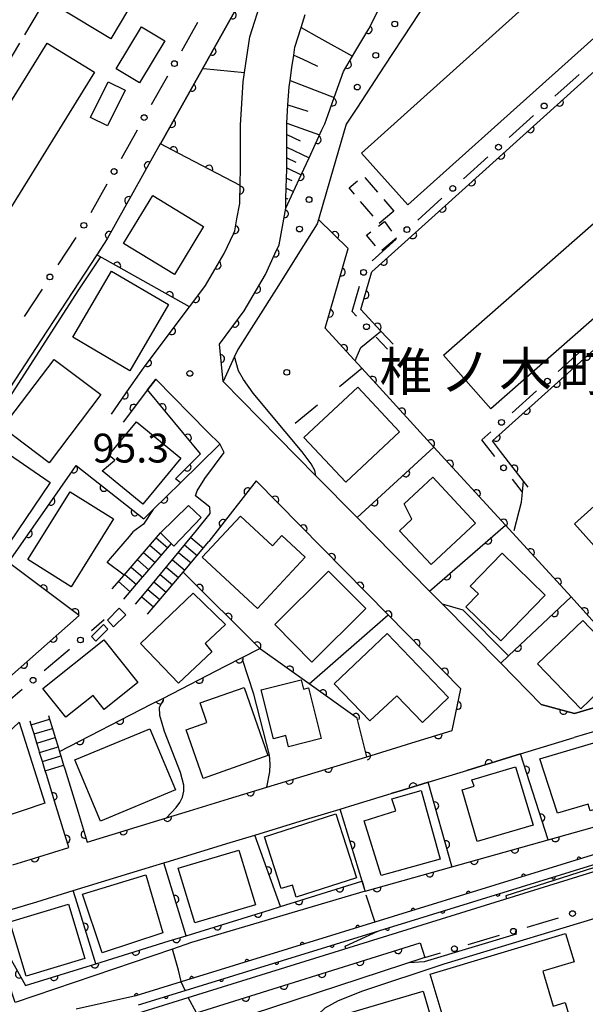
# Model space of a CAD drawing. Extents: x -18000 to -15999, y 97500 to 99000.
# Drawn here: x -16356 to -16282, y 97694 to 97822 of the extents above; entities that cross this region are included whole.
import ezdxf
from ezdxf.enums import TextEntityAlignment as Align

# ---------------------------------------------------------------- set-up
doc = ezdxf.new("R2010")
doc.units = 0
for name, pattern in [('E', [5, 3.75, -1.25]), ('F', [7.5, 3.75, -3.75]), ('G', [3.75, 2.5, -1.25])]:
    doc.linetypes.add(name, pattern=pattern)
for name, color, linetype in [('2101000', 3, 'Continuous'), ('2106000', 3, 'E'), ('2214000', 3, 'Continuous'), ('2214990', 3, 'Continuous'), ('3001000', 3, 'Continuous'), ('3002000', 6, 'Continuous'), ('3003000', 2, 'G'), ('4262000', 2, 'Continuous'), ('6101110', 2, 'Continuous'), ('6101990', 2, 'Continuous'), ('6110000', 4, 'Continuous'), ('6110110', 4, 'Continuous'), ('6110120', 2, 'Continuous'), ('6110990', 2, 'Continuous'), ('6130000', 4, 'Continuous'), ('6130990', 4, 'Continuous'), ('6201000', 2, 'F'), ('7101000', 4, 'Continuous'), ('7102000', 2, 'Continuous'), ('7312000', 4, 'Continuous'), ('8162000', 4, 'Continuous'), ('8199000', 4, 'Continuous')]:
    doc.layers.add(name, color=color, linetype=linetype)
doc.layers.get('0').off()
doc.styles.add('PlotAnnotation', font='txt')
doc.styles.add('ROMANS', font='romans')

# ---------------------------------------------------------------- blocks, each defined once
blk = doc.blocks.new('611099')
at = {"layer": '6110990'}
blk.add_circle((0, 0), 0.15, dxfattribs=at)
blk = doc.blocks.new('731200')
at = {"layer": '7312000'}
blk.add_circle((0, 0), 0.15, dxfattribs=at)
blk = doc.blocks.new('819900')
at = {"layer": '8199000'}
blk.add_circle((0, 0), 0.15, dxfattribs=at)
blk = doc.blocks.new('M03')
blk.add_arc((0, 0), 0.25, 180, 0)
blk = doc.blocks.new('M07')
blk.add_arc((0, 0), 0.5, 180, 0)

msp = doc.modelspace()

# ---------------------------------------------------------------- linework, layer by layer
at = {"layer": '2101000', "flags": 128}
for points in [[(-16320.9, 97835.58), (-16337.39, 97806.18), (-16337.4, 97806.15), (-16344.32, 97793.81), (-16345.66, 97791.76), (-16350.34, 97784.6), (-16352.88, 97780.72), (-16374.58, 97747.52)], [(-16339.49, 97777.14), (-16333.59, 97785), (-16332.92, 97785.89), (-16331.5, 97787.78), (-16329.11, 97791.91), (-16329.07, 97791.99), (-16327.9, 97794.49), (-16327.72, 97794.87), (-16327.45, 97796.41), (-16327.08, 97798.43), (-16327.07, 97798.82), (-16327.02, 97800.77), (-16327.02, 97801), (-16326.97, 97802.9), (-16326.97, 97808.6), (-16326.62, 97814.21), (-16326.44, 97815.46), (-16325.77, 97820.09), (-16324.14, 97825.16)], [(-16287.87, 97733.33), (-16293.15, 97738.68), (-16300.74, 97746.38), (-16302.4, 97748.06), (-16311.81, 97757.61), (-16317.16, 97763.03), (-16322.09, 97768.03), (-16329.22, 97775.27), (-16329.72, 97780.16), (-16326.49, 97784.46), (-16323.74, 97789.21), (-16322.5, 97791.87), (-16321.96, 97793.04), (-16321.09, 97797.82), (-16321.06, 97799.12), (-16321.03, 97800.42), (-16321, 97801.73), (-16320.97, 97802.83), (-16320.97, 97803.03), (-16320.97, 97804.34), (-16320.97, 97805.72), (-16320.97, 97807.4), (-16320.97, 97808.42), (-16320.95, 97808.84), (-16320.8, 97811.23), (-16320.65, 97813.59), (-16320.53, 97814.38), (-16320.29, 97816.08), (-16320.05, 97817.71), (-16319.9, 97818.74), (-16319.09, 97821.28), (-16318.55, 97822.96)], [(-16343.75, 97771.05), (-16341.45, 97774.4), (-16340.09, 97776.3), (-16339.49, 97777.14)], [(-16329.09, 97766.06), (-16329.66, 97767.17), (-16331.24, 97768.77), (-16337.99, 97775.61), (-16339.05, 97774.21)], [(-16339.05, 97774.21), (-16342.22, 97770)], [(-16332.7, 97755.92), (-16330.91, 97758.13), (-16330.95, 97758.95), (-16332.84, 97760.45), (-16332.61, 97761.1), (-16331.6, 97762.67), (-16329.09, 97766.06)], [(-16349.81, 97724.95), (-16348.08, 97719.31), (-16346.9, 97715.45), (-16336.6, 97718.59), (-16333.59, 97719.51), (-16328.55, 97721.05), (-16323.54, 97722.58), (-16310.57, 97726.54), (-16304.14, 97728.5), (-16299.44, 97729.94), (-16298.31, 97735.37), (-16307.77, 97744.96), (-16324.93, 97762.37)], [(-16324.93, 97762.37), (-16331.08, 97754.48)], [(-16340.61, 97746.35), (-16339.23, 97748.02), (-16332.7, 97755.92)], [(-16339.08, 97745.05), (-16334.44, 97750.52), (-16331.08, 97754.48)], [(-16283.56, 97732.16), (-16287.87, 97733.33)], [(-16276.25, 97734.33), (-16283.56, 97732.16)], [(-16351.93, 97731.9), (-16351.78, 97731.42), (-16351.42, 97730.22), (-16351.05, 97729.03), (-16350.69, 97727.83), (-16350.58, 97727.49), (-16350.51, 97727.23), (-16350.49, 97727.17), (-16350.32, 97726.63), (-16349.96, 97725.44), (-16349.81, 97724.95)], [(-16352.2, 97724.22), (-16352.35, 97724.71), (-16352.71, 97725.9), (-16353.08, 97727.1), (-16353.15, 97727.33), (-16353.44, 97728.29), (-16353.81, 97729.49), (-16354.18, 97730.68), (-16354.32, 97731.17)], [(-16275.39, 97731.45), (-16283.62, 97729.01)], [(-16359.96, 97705.71), (-16357.07, 97706.59), (-16353.46, 97707.7), (-16348.73, 97709.14), (-16339.8, 97711.86), (-16336.93, 97712.74), (-16336.21, 97712.96), (-16328.73, 97715.24), (-16325.11, 97716.35), (-16318.09, 97718.49), (-16314.02, 97719.73), (-16312.07, 97720.33), (-16307.4, 97721.75), (-16305.93, 97722.2), (-16302.57, 97723.23), (-16297.55, 97724.76), (-16290.56, 97726.89), (-16283.62, 97729.01)], [(-16356.57, 97712.5), (-16353.17, 97713.54), (-16349.29, 97714.72), (-16349.43, 97715.18), (-16350.97, 97720.19), (-16352.2, 97724.22)], [(-16414.82, 97670.07), (-16410.71, 97671.35), (-16392.58, 97676.98), (-16377.27, 97681.73), (-16363.05, 97686.15), (-16333.77, 97695.24), (-16269.18, 97715.29), (-16263.34, 97716.66), (-16259.41, 97717.57)], [(-16332.71, 97693.24), (-16303.62, 97702.36), (-16303.01, 97700.44)]]:
    msp.add_lwpolyline(points, dxfattribs=at)
at = {"layer": '2106000', "flags": 128}
msp.add_lwpolyline([(-16332.73, 97857.95), (-16373.61, 97789.06)], dxfattribs=at)
at = {"layer": '2214000', "flags": 128}
for points in [[(-16343.65, 97748.33), (-16342.1, 97750.13), (-16337.36, 97755.62)], [(-16340.61, 97746.35), (-16339.23, 97748.02), (-16332.7, 97755.92)], [(-16342.13, 97747.02), (-16340.48, 97748.94), (-16335.94, 97754.22)], [(-16339.08, 97745.05), (-16334.44, 97750.52), (-16331.08, 97754.48)], [(-16351.93, 97731.9), (-16351.78, 97731.42), (-16351.42, 97730.22), (-16351.05, 97729.03), (-16350.69, 97727.83), (-16350.58, 97727.49), (-16350.51, 97727.23), (-16350.49, 97727.17), (-16350.32, 97726.63), (-16349.96, 97725.44), (-16349.81, 97724.95)], [(-16352.2, 97724.22), (-16352.35, 97724.71), (-16352.71, 97725.9), (-16353.08, 97727.1), (-16353.15, 97727.33), (-16353.44, 97728.29), (-16353.81, 97729.49), (-16354.18, 97730.68), (-16354.32, 97731.17)]]:
    msp.add_lwpolyline(points, dxfattribs=at)
at = {"layer": '2214990', "flags": 128}
for points in [[(-16337.93, 97754.96), (-16336.42, 97753.66)], [(-16333.44, 97755.02), (-16331.79, 97753.65)], [(-16338.75, 97754.01), (-16337.24, 97752.71)], [(-16334.24, 97754.05), (-16332.6, 97752.69)], [(-16339.57, 97753.06), (-16338.05, 97751.76)], [(-16335.04, 97753.09), (-16333.4, 97751.74)], [(-16341.2, 97751.17), (-16339.68, 97749.87)], [(-16340.38, 97752.12), (-16338.87, 97750.81)], [(-16336.63, 97751.16), (-16335.02, 97749.84)], [(-16335.83, 97752.13), (-16334.21, 97750.79)], [(-16342.01, 97750.22), (-16340.5, 97748.92)], [(-16337.43, 97750.2), (-16335.83, 97748.88)], [(-16342.83, 97749.28), (-16341.32, 97747.97)], [(-16338.22, 97749.24), (-16336.64, 97747.93)], [(-16339.81, 97747.31), (-16338.26, 97746.02)], [(-16339.02, 97748.27), (-16337.45, 97746.98)], [(-16354.18, 97730.68), (-16351.78, 97731.42)], [(-16353.81, 97729.49), (-16351.42, 97730.22)], [(-16353.44, 97728.29), (-16351.05, 97729.03)], [(-16353.08, 97727.1), (-16350.82, 97727.79), (-16350.69, 97727.83)], [(-16352.71, 97725.9), (-16350.32, 97726.63)], [(-16352.35, 97724.71), (-16349.96, 97725.44)]]:
    msp.add_lwpolyline(points, dxfattribs=at)
at = {"layer": '3001000', "flags": 128}
for points in [[(-16339.84, 97821.39), (-16336.81, 97819.56), (-16340.11, 97814.09), (-16343.14, 97815.91)], [(-16344.17, 97814.23), (-16341.97, 97813.15), (-16344.26, 97808.5), (-16346.46, 97809.59)], [(-16342.16, 97793.22), (-16338.37, 97799.44), (-16331.76, 97795.43), (-16335.55, 97789.2)], [(-16343.76, 97789.64), (-16336.32, 97785.28), (-16341.35, 97776.69), (-16348.78, 97781.04)], [(-16345.12, 97773.59), (-16351.84, 97764.74), (-16357.9, 97769.31), (-16351.18, 97778.15)], [(-16306.29, 97768.77), (-16313.29, 97762.21), (-16318.73, 97768.02), (-16311.72, 97774.57)], [(-16340.5, 97770.06), (-16334.74, 97765.34), (-16339.67, 97759.33), (-16344.94, 97763.67), (-16343.3, 97765.06), (-16344.08, 97765.7)], [(-16359.27, 97767.3), (-16351.7, 97762.16), (-16358.13, 97752.69), (-16365.7, 97757.83)], [(-16302.18, 97751.49), (-16306.29, 97755.89), (-16304.7, 97757.38), (-16305.7, 97759.4), (-16301.99, 97762.86), (-16296.41, 97756.88)], [(-16354.62, 97752.15), (-16349.12, 97760.96), (-16343.47, 97757.43), (-16348.97, 97748.62)], [(-16333.75, 97759.18), (-16332.09, 97757.63), (-16335.63, 97753.91), (-16337.36, 97755.62)], [(-16324.78, 97745.79), (-16331.95, 97752.45), (-16326.97, 97757.8), (-16322.83, 97753.95), (-16321.6, 97755.28), (-16318.58, 97752.47)], [(-16293.12, 97741.6), (-16297.66, 97746.01), (-16296.04, 97747.68), (-16297.1, 97748.71), (-16292.96, 97752.97), (-16287.36, 97747.53)], [(-16310.7, 97745.78), (-16317.69, 97738.84), (-16322.52, 97743.71), (-16315.53, 97750.64)], [(-16335.03, 97736.1), (-16339.95, 97741.26), (-16333.14, 97747.78), (-16328.92, 97743.73), (-16331.57, 97741.25), (-16330.69, 97740.17)], [(-16342.74, 97745.84), (-16341.87, 97744.96), (-16343.48, 97743.42), (-16344.25, 97744.28)], [(-16344.2, 97743.1), (-16345.76, 97741.55), (-16346.36, 97742.16), (-16344.8, 97743.7)], [(-16282.49, 97744.22), (-16276.88, 97738.37), (-16282.75, 97732.75), (-16288.36, 97738.6)], [(-16314.79, 97736.01), (-16307.92, 97742.53), (-16299.93, 97734.22), (-16303.31, 97730.96), (-16306.65, 97734.43), (-16310.14, 97731.18)], [(-16340.31, 97736.17), (-16344.71, 97732.68), (-16346.14, 97734.47), (-16349.68, 97731.66), (-16352.65, 97735.41), (-16344.72, 97741.72)], [(-16319.09, 97736.52), (-16318.8, 97735.3), (-16318.13, 97735.48), (-16316.48, 97728.89), (-16320.73, 97727.84), (-16321.08, 97729.27), (-16322.7, 97728.87), (-16324.29, 97735.24)], [(-16331.84, 97723.72), (-16334.05, 97730.03), (-16331.34, 97730.98), (-16332.23, 97733.52), (-16326.5, 97735.52), (-16323.4, 97726.68)], [(-16362.52, 97722.76), (-16359.89, 97723.42), (-16360.57, 97726.5), (-16355.74, 97731.04), (-16352.42, 97720.49), (-16361.27, 97717.51)], [(-16288.05, 97726.26), (-16270.08, 97731.6), (-16268.77, 97727.24), (-16270.93, 97726.6), (-16269.85, 97723), (-16281.54, 97719.5), (-16281.8, 97720.38), (-16285.78, 97719.2)], [(-16348.49, 97726.11), (-16338.75, 97730.17), (-16335.44, 97722.24), (-16345.18, 97718.18)], [(-16291.24, 97725.2), (-16288.95, 97717.66), (-16296.2, 97715.52), (-16298.17, 97722.24), (-16296.59, 97722.7), (-16296.9, 97723.53)], [(-16310.9, 97718.21), (-16306.8, 97719.5), (-16307.3, 97721.07), (-16303.49, 97722.14), (-16301.01, 97713.24), (-16308.67, 97711.09)], [(-16323.86, 97716.12), (-16314.59, 97719.11), (-16311.91, 97710.81), (-16319.73, 97708.29), (-16320.23, 97709.86), (-16321.68, 97709.39)], [(-16332.91, 97704.97), (-16335.08, 97712.04), (-16327.17, 97714.4), (-16325.04, 97707.31)], [(-16339.28, 97711.19), (-16337.06, 97703.64), (-16344.96, 97701.05), (-16347.53, 97708.67)], [(-16349.34, 97707.36), (-16347.2, 97700.3), (-16354.82, 97698.03), (-16356.96, 97705.09)], [(-16284.73, 97703.56), (-16283.62, 97699.87), (-16287.68, 97698.65), (-16286.32, 97694.12), (-16284.78, 97694.58), (-16283.72, 97691.06), (-16287.73, 97689.86), (-16288.34, 97691.91), (-16295.04, 97689.9), (-16294.83, 97689.2), (-16299.2, 97687.88), (-16302.32, 97698.28)], [(-16303.23, 97696.06), (-16301.44, 97689.96), (-16313.64, 97686.39), (-16315.43, 97692.49)]]:
    msp.add_lwpolyline(points, close=True, dxfattribs=at)
at = {"layer": '3002000', "flags": 128}
for points in [[(-16350.25, 97823.66), (-16330.65, 97856.54), (-16324.24, 97852.71), (-16343.84, 97819.83)], [(-16311.26, 97804.97), (-16273.76, 97838.64), (-16267.71, 97831.9), (-16305.21, 97798.24)], [(-16373.47, 97784.76), (-16369.59, 97791.04), (-16352.1, 97819.27), (-16345.97, 97815.47), (-16363.51, 97787.14), (-16367.34, 97780.96)], [(-16300.58, 97778.69), (-16275.42, 97800.78), (-16269.3, 97793.8), (-16294.45, 97771.72)], [(-16245.32, 97778.55), (-16277.32, 97749.84), (-16283.56, 97756.79), (-16251.56, 97785.5)]]:
    msp.add_lwpolyline(points, close=True, dxfattribs=at)
at = {"layer": '3003000', "flags": 128}
for points in [[(-16307.04, 97797.44), (-16308.93, 97795.82), (-16312.85, 97800.46), (-16311, 97802)], [(-16306.68, 97793.93), (-16308.79, 97792.17), (-16310.6, 97794.3), (-16308.26, 97796.06)]]:
    msp.add_lwpolyline(points, close=True, dxfattribs=at)
at = {"layer": '4262000', "flags": 128}
msp.add_lwpolyline([(-16340.25, 97694.28), (-16334.17, 97696.15), (-16265.14, 97717.42), (-16260.86, 97718.61), (-16249.49, 97721.94), (-16242.47, 97724), (-16235.11, 97726.15), (-16228.41, 97728.12), (-16220.69, 97730.38), (-16183.71, 97741.23), (-16180.4, 97742.2), (-16180.75, 97743.4), (-16184.09, 97742.42), (-16220.69, 97731.69), (-16228.81, 97729.3), (-16235.22, 97727.42), (-16242.77, 97725.21), (-16249.65, 97723.19), (-16261.21, 97719.81), (-16264.6, 97718.86), (-16266.35, 97718.35), (-16334.68, 97697.3), (-16340.57, 97695.48), (-16348.34, 97693.73)], dxfattribs=at)
at = {"layer": '6101110', "flags": 128}
msp.add_lwpolyline([(-16321.09, 97797.82), (-16321.06, 97799.12), (-16321.03, 97800.42), (-16321, 97801.73), (-16320.97, 97802.83), (-16320.97, 97803.03), (-16320.97, 97804.34), (-16320.97, 97805.72), (-16320.97, 97807.4), (-16320.97, 97808.42), (-16320.95, 97808.84), (-16320.8, 97811.23), (-16320.65, 97813.59), (-16320.53, 97814.38), (-16320.29, 97816.08), (-16320.05, 97817.71), (-16319.9, 97818.74), (-16319.09, 97821.28), (-16318.55, 97822.96)], dxfattribs=at)
at = {"layer": '6101990', "flags": 128}
for points in [[(-16319.09, 97821.28), (-16316.79, 97820), (-16312.4, 97817.56)], [(-16320.05, 97817.71), (-16318.97, 97817.2), (-16316.96, 97816.25)], [(-16320.53, 97814.38), (-16314.8, 97812.18)], [(-16320.8, 97811.23), (-16318.23, 97810.43)], [(-16320.95, 97808.84), (-16316.7, 97807.32)], [(-16320.97, 97807.4), (-16319.2, 97806.58)], [(-16320.97, 97805.72), (-16318.06, 97804.37)], [(-16320.97, 97804.34), (-16319.78, 97803.79)], [(-16320.97, 97803.03), (-16319.08, 97802.16)], [(-16321, 97801.73), (-16320.29, 97801.4)], [(-16321.03, 97800.42), (-16320.09, 97799.99)], [(-16321.06, 97799.12), (-16320.83, 97799.01)]]:
    msp.add_lwpolyline(points, dxfattribs=at)
at = {"layer": '6110000', "flags": 128}
for points in [[(-16337.39, 97806.18), (-16320.9, 97835.58), (-16316.01, 97844.3)], [(-16307.14, 97780.16), (-16308.71, 97781.84), (-16311.33, 97784.65), (-16311.24, 97784.95), (-16309.94, 97789.4), (-16309.9, 97789.55), (-16307.36, 97791.84), (-16300.82, 97797.73), (-16265.08, 97829.94), (-16264.02, 97830.9), (-16267.39, 97834.53)], [(-16289.58, 97761.57), (-16290.18, 97762.34), (-16293.16, 97766.21), (-16294.22, 97767.57), (-16223.8, 97830.81), (-16222.35, 97832.11), (-16221.08, 97833.25)], [(-16343.75, 97771.05), (-16341.45, 97774.4), (-16340.09, 97776.3), (-16339.49, 97777.14), (-16333.59, 97785), (-16332.92, 97785.89), (-16331.5, 97787.78), (-16329.11, 97791.91), (-16329.07, 97791.99), (-16327.9, 97794.49), (-16327.72, 97794.87), (-16327.45, 97796.41), (-16327.08, 97798.43), (-16327.07, 97798.82), (-16327.02, 97800.77), (-16335.89, 97805.4), (-16337.39, 97806.18), (-16337.4, 97806.15), (-16344.32, 97793.81), (-16345.66, 97791.76)], [(-16311.81, 97757.61), (-16301.82, 97766.77), (-16309.34, 97774.97), (-16311.2, 97777), (-16312.25, 97778.14), (-16315.96, 97782.2), (-16312.97, 97792.59), (-16316.85, 97796.34)], [(-16333.59, 97785), (-16345.66, 97791.76)], [(-16339.05, 97774.21), (-16342.22, 97770)], [(-16287.87, 97733.33), (-16283.56, 97732.16), (-16276.25, 97734.33), (-16273.12, 97735.24), (-16283.99, 97747.31), (-16292.54, 97756.64), (-16301.82, 97766.77)], [(-16357.4, 97736.54), (-16347.95, 97744.88), (-16357.14, 97751.78), (-16348.82, 97763.68), (-16348.35, 97764.36), (-16339.53, 97757.44), (-16338.31, 97758.64), (-16334.79, 97762.11)], [(-16304.14, 97728.5), (-16299.44, 97729.94), (-16298.31, 97735.37), (-16307.77, 97744.96), (-16324.93, 97762.37), (-16331.08, 97754.48)], [(-16302.4, 97748.06), (-16292.54, 97756.64)], [(-16328.55, 97721.05), (-16323.54, 97722.58), (-16310.57, 97726.54), (-16311.81, 97731.53), (-16318.04, 97736), (-16324.37, 97740.53), (-16324.46, 97740.6), (-16334.44, 97750.52)], [(-16293.15, 97738.68), (-16292.12, 97739.64), (-16283.99, 97747.31)], [(-16350.51, 97727.23), (-16338.57, 97733.36), (-16337, 97734.16), (-16328.95, 97738.29), (-16324.46, 97740.6)], [(-16299.48, 97712.23), (-16287, 97715.73), (-16273.87, 97719.41), (-16264.95, 97721.92), (-16268.27, 97733.45), (-16269.32, 97733.22), (-16275.39, 97731.45)], [(-16287, 97715.73), (-16290.56, 97726.89), (-16297.55, 97724.76)], [(-16356.57, 97712.5), (-16353.17, 97713.54), (-16349.29, 97714.72), (-16349.43, 97715.18), (-16350.97, 97720.19), (-16352.2, 97724.22)], [(-16299.48, 97712.23), (-16299.5, 97712.32), (-16302.57, 97723.23), (-16305.93, 97722.2), (-16307.4, 97721.76)], [(-16348.08, 97719.31), (-16346.9, 97715.45), (-16336.6, 97718.59), (-16333.59, 97719.51)], [(-16311.16, 97710.36), (-16314.02, 97719.73)], [(-16321.76, 97707.08), (-16325.11, 97716.35)], [(-16334.04, 97703.28), (-16336.93, 97712.74)], [(-16311.21, 97710.35), (-16311.16, 97710.36), (-16310.84, 97709.28), (-16310.81, 97709.19), (-16310.76, 97709.06), (-16299.48, 97712.23)], [(-16345.79, 97699.64), (-16348.22, 97707.5), (-16348.73, 97709.14)]]:
    msp.add_lwpolyline(points, dxfattribs=at)
at = {"layer": '6110110', "flags": 128}
for points in [[(-16329.22, 97775.27), (-16329.72, 97780.16), (-16326.49, 97784.46), (-16323.74, 97789.21), (-16322.5, 97791.87), (-16321.96, 97793.04), (-16321.09, 97797.82), (-16320.09, 97799.99), (-16319.08, 97802.16), (-16318.06, 97804.37), (-16316.38, 97808.01), (-16316.03, 97808.76), (-16315.59, 97809.97), (-16314.8, 97812.18), (-16313.57, 97815.58), (-16312.4, 97817.56), (-16312.11, 97818.06), (-16310.29, 97821.13), (-16308.57, 97824.55)], [(-16334.79, 97762.11), (-16335.44, 97762.63), (-16332.15, 97765.87), (-16339.05, 97774.21)], [(-16359.96, 97705.71), (-16354.9, 97696.81), (-16345.79, 97699.64), (-16336.26, 97702.59), (-16334.04, 97703.28), (-16323.13, 97706.65), (-16321.76, 97707.08), (-16311.21, 97710.35)], [(-16353.89, 97686.59), (-16334.19, 97692.77), (-16332.71, 97693.24), (-16303.62, 97702.36)]]:
    msp.add_lwpolyline(points, dxfattribs=at)
at = {"layer": '6110120', "flags": 128}
for points in [[(-16282.23, 97856.06), (-16290.43, 97843.54), (-16294, 97838.08), (-16297.58, 97832.63), (-16301.15, 97827.18), (-16304.72, 97821.72), (-16308.3, 97816.27), (-16311.87, 97810.81), (-16313.23, 97808.74), (-16315.32, 97801.58), (-16316.85, 97796.34), (-16317.02, 97795.76), (-16318.79, 97792.95), (-16322.35, 97787.3), (-16327.31, 97779.45), (-16327.74, 97778.52), (-16329.22, 97775.27)], [(-16339.05, 97774.21), (-16337.99, 97775.61), (-16331.24, 97768.77), (-16329.66, 97767.17), (-16329.75, 97767.08), (-16334.79, 97762.11)], [(-16311.21, 97710.35), (-16310.84, 97709.28), (-16310.81, 97709.19), (-16310.76, 97709.06), (-16333.35, 97702.38), (-16335.83, 97701.53), (-16356.25, 97694.6), (-16357.93, 97699.62), (-16358.24, 97700.57), (-16358.64, 97701.75), (-16359.03, 97702.94), (-16359.43, 97704.12), (-16359.83, 97705.31), (-16359.96, 97705.71)], [(-16303.62, 97702.36), (-16303.01, 97700.44), (-16333.9, 97690.3), (-16352.8, 97684.1), (-16353.2, 97685.03), (-16353.29, 97685.23), (-16353.73, 97686.23), (-16353.89, 97686.59)]]:
    msp.add_lwpolyline(points, dxfattribs=at)
at = {"layer": '6130000'}
for points in [[(-16332.55, 97821.95), (-16334.65, 97818.22)], [(-16286.11, 97812.35), (-16282.94, 97815.2)], [(-16336.48, 97814.95), (-16338.57, 97811.22)], [(-16292.05, 97806.99), (-16288.89, 97809.84)], [(-16340.41, 97807.95), (-16342.5, 97804.22)], [(-16298, 97801.63), (-16294.83, 97804.48)], [(-16344.33, 97800.95), (-16346.43, 97797.22)], [(-16303.94, 97796.27), (-16300.78, 97799.12)], [(-16348.37, 97794.02), (-16350.71, 97790.43)], [(-16309.84, 97790.96), (-16306.72, 97793.77)], [(-16352.76, 97787.3), (-16355.1, 97783.72)], [(-16311.88, 97783.77), (-16312.45, 97784.38), (-16311.49, 97787.67)], [(-16307.87, 97779.48), (-16309.32, 97781.04)], [(-16285.69, 97776.58), (-16282.52, 97779.43)], [(-16291.65, 97771.23), (-16288.48, 97774.08)], [(-16293.92, 97765.55), (-16295.58, 97767.7), (-16294.43, 97768.73)], [(-16290.32, 97760.9), (-16291.62, 97762.59)], [(-16344.7, 97744.31), (-16346.35, 97742.91)], [(-16349.21, 97740.48), (-16352.51, 97737.68)], [(-16355.36, 97735.25), (-16356.85, 97733.99), (-16358.65, 97732.43)], [(-16289.7, 97704.4), (-16285.62, 97705.61)], [(-16297.38, 97702.12), (-16293.29, 97703.33)], [(-16303.01, 97700.44), (-16300.97, 97701.05)]]:
    msp.add_lwpolyline(points, dxfattribs=at)
at = {"layer": '6130990'}
for centre in [(-16335.56, 97816.59), (-16287.5, 97811.09), (-16339.49, 97809.58), (-16293.44, 97805.73), (-16343.41, 97802.58), (-16299.39, 97800.38), (-16347.34, 97795.58), (-16305.33, 97795.02), (-16310.97, 97789.47), (-16351.74, 97788.87), (-16310.6, 97782.41), (-16287.08, 97775.33), (-16293.04, 97769.98), (-16292.77, 97764.07), (-16347.78, 97741.7), (-16353.93, 97736.47), (-16283.82, 97706.15), (-16291.5, 97703.86), (-16299.17, 97701.58)]:
    msp.add_circle(centre, 0.375, dxfattribs=at)
at = {"layer": '6201000', "flags": 128}
msp.add_lwpolyline([(-16311.2, 97777), (-16311.21, 97776.98), (-16321.16, 97768.79), (-16322.09, 97768.03)], dxfattribs=at)
at = {"layer": '7101000', "flags": 128}
for points in [[(-16331.77, 97815.95), (-16326.44, 97815.46)], [(-16311.96, 97778.07), (-16311.92, 97778.31), (-16311.33, 97779.71), (-16309.48, 97781.21), (-16308.71, 97781.84)], [(-16338.31, 97758.64), (-16339.58, 97756.74), (-16340.52, 97756.05), (-16340.86, 97755.8)], [(-16342.1, 97750.13), (-16344.32, 97751.76), (-16343.85, 97752.31), (-16343.04, 97753.26), (-16342.22, 97754.21), (-16341.41, 97755.16), (-16340.86, 97755.8)], [(-16335.01, 97698.8), (-16335.83, 97701.53)], [(-16334.69, 97697.33), (-16335.01, 97698.8)], [(-16334.17, 97696.15), (-16334.68, 97697.3), (-16334.69, 97697.33)], [(-16332.71, 97693.24), (-16333.77, 97695.24)]]:
    msp.add_lwpolyline(points, dxfattribs=at)
at = {"layer": '7102000', "flags": 128}
for points in [[(-16345.18, 97791.49), (-16348.04, 97787.2), (-16359.84, 97768.89), (-16374.97, 97745.74), (-16385.45, 97729.07), (-16391.3, 97721.49), (-16391.86, 97720.61)], [(-16317.16, 97763.03), (-16317.32, 97763.71), (-16317.79, 97764.57), (-16318.94, 97766.13), (-16321.16, 97768.79), (-16325.32, 97773.77), (-16326.59, 97775.54), (-16327.22, 97776.67), (-16327.74, 97778.52)], [(-16291.4, 97755.92), (-16290.45, 97759.62), (-16290.32, 97760.9), (-16290.18, 97762.34)], [(-16300.74, 97746.38), (-16298.06, 97745.61), (-16292.12, 97739.64)], [(-16318.04, 97736), (-16307.77, 97744.96)], [(-16323.54, 97722.58), (-16323.18, 97724.55), (-16323.13, 97725.55), (-16323.19, 97726.73), (-16325.24, 97734.65), (-16326.72, 97739.16)], [(-16336.6, 97718.59), (-16335.33, 97719.92), (-16334.84, 97720.59), (-16334.5, 97721.3), (-16334.33, 97722.05), (-16334.32, 97722.83), (-16334.75, 97724.49), (-16336.87, 97729.82), (-16337.45, 97731.87), (-16337.5, 97732.97), (-16336.99, 97733.94)], [(-16276.89, 97713.43), (-16292.5, 97708.44), (-16292.4, 97708.08)], [(-16275.2, 97708.71), (-16275.49, 97707.88), (-16276.09, 97707.25), (-16277.63, 97706.53), (-16300.55, 97699.59), (-16311.11, 97696.06), (-16314.27, 97694.8), (-16315.99, 97693.88), (-16316.8, 97693.13), (-16317.13, 97692.35), (-16317.07, 97691.24), (-16316.59, 97689.47), (-16313.18, 97679.88)], [(-16310.69, 97708.59), (-16309.51, 97705.05)], [(-16313.26, 97701.61), (-16313.35, 97701.92), (-16309.11, 97703.87)], [(-16291.25, 97703.94), (-16291.12, 97703.47), (-16303.09, 97699.87), (-16305.06, 97699.77)]]:
    msp.add_lwpolyline(points, dxfattribs=at)

# ---------------------------------------------------------------- block references
at = {"layer": '4262000'}
for p, rotation in [((-16282.96, 97713.23), 197.1221714378856), ((-16290.16, 97711.02), 197.1221714378856), ((-16286.3, 97710.9), 17.12547302519586), ((-16297.35, 97708.8), 197.1221714378856), ((-16293.49, 97708.68), 17.12547302519586), ((-16304.54, 97706.58), 197.1221714378856), ((-16300.68, 97706.47), 17.12547302519586), ((-16311.73, 97704.37), 197.1221714378856), ((-16307.87, 97704.25), 17.12547302519586), ((-16318.93, 97702.15), 197.1221714378856), ((-16315.07, 97702.04), 17.12547302519586), ((-16326.12, 97699.94), 197.1221714378856), ((-16322.26, 97699.82), 17.12547302519586), ((-16333.31, 97697.72), 197.1221714378856), ((-16329.45, 97697.6), 17.12547302519586), ((-16340.5, 97695.5), 197.1710602181904), ((-16336.64, 97695.39), 17.09610671066088)]:
    msp.add_blockref('M03', p, dxfattribs=dict(at, rotation=rotation))
at = {"layer": '6110000'}
for p, rotation in [((-16328.02, 97822.89), 60.71261502032266), ((-16330.65, 97818.19), 60.71261502032266), ((-16333.29, 97813.49), 60.71261502032266), ((-16285.48, 97811.56), 42.02615970511478), ((-16335.92, 97808.8), 60.71261502032266), ((-16289.3, 97808.12), 42.02615970511478), ((-16335.67, 97805.29), 152.4361517513716), ((-16293.11, 97804.68), 42.02615970511478), ((-16338.98, 97803.34), 240.7172524402069), ((-16331.08, 97802.89), 152.4361517513716), ((-16296.93, 97801.23), 42.02615970511478), ((-16327.04, 97800.16), 88.53119928563335), ((-16341.51, 97798.82), 240.7172524402069), ((-16300.75, 97797.79), 42.02615970511478), ((-16344.05, 97794.29), 240.7172524402069), ((-16327.69, 97795.03), 80.05570573691556), ((-16314.69, 97794.26), 135.976111496209), ((-16304.57, 97794.35), 42.00656754262488), ((-16343.04, 97790.29), 150.7482827843139), ((-16329.99, 97790.39), 59.94235566210001), ((-16308.39, 97790.91), 42.03702407155989), ((-16313.85, 97789.52), 73.9454139514135), ((-16336.21, 97786.47), 150.7482827843139), ((-16310.77, 97786.57), 73.71507752811515), ((-16332.81, 97786.04), 53.08162877898269), ((-16315.4, 97784.16), 73.9454139514135), ((-16309.19, 97782.35), 132.9959929080415), ((-16335.92, 97781.89), 53.10678294986611), ((-16313.56, 97779.58), 132.4208524997264), ((-16339.04, 97777.74), 53.10678294986611), ((-16281.99, 97778.56), 41.92511839455851), ((-16309.79, 97775.46), 132.4976635486728), ((-16285.9, 97775.04), 41.92511839455851), ((-16342.05, 97773.52), 55.52778611990234), ((-16340.85, 97771.81), 233.0213818404471), ((-16306.01, 97771.34), 132.5231007393602), ((-16289.81, 97771.53), 41.92511839455851), ((-16302.24, 97767.23), 132.5231007393602), ((-16293.72, 97768.02), 41.92511839455851), ((-16299.79, 97764.56), 132.4925133253688), ((-16348.65, 97763.93), 55.34868408833103), ((-16291.41, 97763.94), 127.5972005793715), ((-16305.48, 97763.41), 42.51823747583141), ((-16344.73, 97761.52), 321.8829608265469), ((-16326.02, 97760.98), 232.0647367504021), ((-16296.28, 97760.72), 132.4925133253688), ((-16351.59, 97759.72), 55.04030646213405), ((-16336.93, 97760), 44.59016593467728), ((-16322.49, 97759.9), 134.5856611170633), ((-16309.6, 97759.64), 42.51823747583141), ((-16340.69, 97758.35), 321.8829608265469), ((-16329.24, 97756.85), 232.0647367504021), ((-16292.77, 97756.89), 132.4925133253688), ((-16318.82, 97756.17), 134.5856611170633), ((-16354.53, 97755.52), 55.04030646213405), ((-16294.8, 97754.67), 41.02922197061319), ((-16289.26, 97753.06), 132.5021034375292), ((-16315.14, 97752.44), 134.5856611170633), ((-16300.14, 97750.03), 41.02922197061319), ((-16285.75, 97749.23), 132.5021034375292), ((-16352.58, 97748.36), 143.1001880967927), ((-16332.31, 97748.41), 135.1727505705464), ((-16311.46, 97748.7), 134.5856611170633), ((-16348.48, 97745.27), 143.1001880967927), ((-16282.25, 97745.38), 132.0055656026356), ((-16328.56, 97744.68), 135.1727505705464), ((-16307.78, 97744.97), 134.5856611170633), ((-16286.17, 97745.25), 43.33236609398017), ((-16351.3, 97741.92), 41.42968092995728), ((-16324.81, 97740.95), 135.1727505705464), ((-16304.11, 97741.25), 134.6090112483865), ((-16290.96, 97740.73), 43.33236609398017), ((-16355.15, 97738.53), 41.42968092995728), ((-16327.13, 97739.23), 27.22476084727475), ((-16320.57, 97737.81), 144.4109819175421), ((-16300.43, 97737.52), 134.6090112483865), ((-16332.31, 97736.57), 27.15979569224284), ((-16316.27, 97734.73), 144.3407121854901), ((-16337.48, 97733.91), 27.00130502706706), ((-16298.76, 97733.19), 78.24435263122199), ((-16311.98, 97731.65), 144.3407121854901), ((-16284.97, 97732.54), 344.8123939674208), ((-16342.66, 97731.26), 27.17597935424806), ((-16301.27, 97729.38), 17.03417287913894), ((-16347.84, 97728.6), 27.17597935424806), ((-16310.58, 97726.6), 103.9551645887569), ((-16294.68, 97725.63), 196.9470812941294), ((-16289.89, 97724.79), 107.692496479254), ((-16315.57, 97725.01), 16.97847699895523), ((-16320.62, 97723.47), 16.97847699895523), ((-16304.53, 97722.63), 197.0427961671316), ((-16351.32, 97721.35), 106.9727614492452), ((-16325.68, 97721.93), 16.98210645353835), ((-16301.71, 97720.16), 105.7162417811433), ((-16287.91, 97718.59), 107.692496479254), ((-16336.46, 97718.63), 16.99565919500803), ((-16349.63, 97715.83), 107.0866549676072), ((-16347.2, 97716.44), 286.9983651873651), ((-16342.18, 97716.89), 16.95407167450188), ((-16312.59, 97715.04), 106.9737330605328), ((-16300.29, 97715.12), 105.7162417811433), ((-16286.05, 97716), 15.65681276905164), ((-16291.32, 97714.52), 15.6660842244277), ((-16353.7, 97713.38), 17.00794695531037), ((-16296.59, 97713.04), 15.6660842244277), ((-16323.43, 97711.71), 109.868882617674), ((-16302.37, 97711.42), 15.69686945935252), ((-16309.23, 97709.49), 15.69686945935252), ((-16335.49, 97708.01), 106.9877457692405), ((-16347.26, 97704.39), 107.1795329170237)]:
    msp.add_blockref('M07', p, dxfattribs=dict(at, rotation=rotation))
at = {"layer": '6110110'}
for p, rotation in [((-16310.36, 97821.01), 59.33910156735364), ((-16313.05, 97816.47), 59.42077312745777), ((-16315.01, 97811.59), 70.32975410811243), ((-16316.98, 97806.7), 65.2248594311608), ((-16319.2, 97801.91), 65.04095181218189), ((-16321.23, 97797.07), 79.68460570747696), ((-16322.46, 97791.97), 65.22485943110028), ((-16324.86, 97787.28), 59.93141717813756), ((-16327.7, 97782.85), 53.08748742747856), ((-16329.53, 97778.25), 95.83817462191104), ((-16337.14, 97771.9), 129.6022512234809), ((-16333.86, 97767.94), 129.6022512234809), ((-16333.9, 97764.15), 44.56129663223729), ((-16314.08, 97709.46), 17.22095879293498), ((-16319.38, 97707.82), 17.22095879293498), ((-16324.68, 97706.17), 17.16544404614578), ((-16329.99, 97704.53), 17.16544404614578), ((-16335.29, 97702.89), 17.26580949507417), ((-16340.6, 97701.25), 17.19984752358731), ((-16306.48, 97701.46), 17.40671915875337), ((-16311.43, 97699.91), 17.40671915875337), ((-16355.73, 97698.27), 299.6199331025438), ((-16345.9, 97699.6), 17.25728368343919), ((-16351.21, 97697.96), 17.25728368343919), ((-16316.38, 97698.36), 17.40671915875337), ((-16321.33, 97696.81), 17.40671915875337), ((-16326.28, 97695.26), 17.40671915875337)]:
    msp.add_blockref('M07', p, dxfattribs=dict(at, rotation=rotation))
at = {"layer": '6110990', "xscale": 2.5, "yscale": 2.5, "zscale": 2.5}
for p in [(-16306.92, 97821.74), (-16309.4, 97817.67), (-16311.79, 97813.54), (-16318.06, 97798.92), (-16319.3, 97795.1)]:
    msp.add_blockref('611099', p, dxfattribs=at)
at = {"layer": '7312000', "xscale": 2.5, "yscale": 2.5, "zscale": 2.5}
msp.add_blockref('731200', (-16333.56, 97776.34, 95.28), dxfattribs=at)
at = {"layer": '8199000', "xscale": 2.5, "yscale": 2.5, "zscale": 2.5}
msp.add_blockref('819900', (-16320.96, 97776.48), dxfattribs=at)

# ---------------------------------------------------------------- texts
at = {"layer": '7312000', "style": 'ROMANS'}
msp.add_text('95.3', height=3.75, dxfattribs=at).set_placement((-16346.2, 97764.76))
at = {"layer": '8162000', "style": 'PlotAnnotation'}
for s, p in [('椎', (-16305.52, 97776.57)), ('ノ', (-16297.71, 97776.57)), ('木', (-16289.9, 97776.57)), ('町', (-16282.09, 97776.57))]:
    msp.add_text(s, height=5, dxfattribs=at).set_placement(p, align=Align.MIDDLE_CENTER)

doc.saveas('drawing.dxf')
